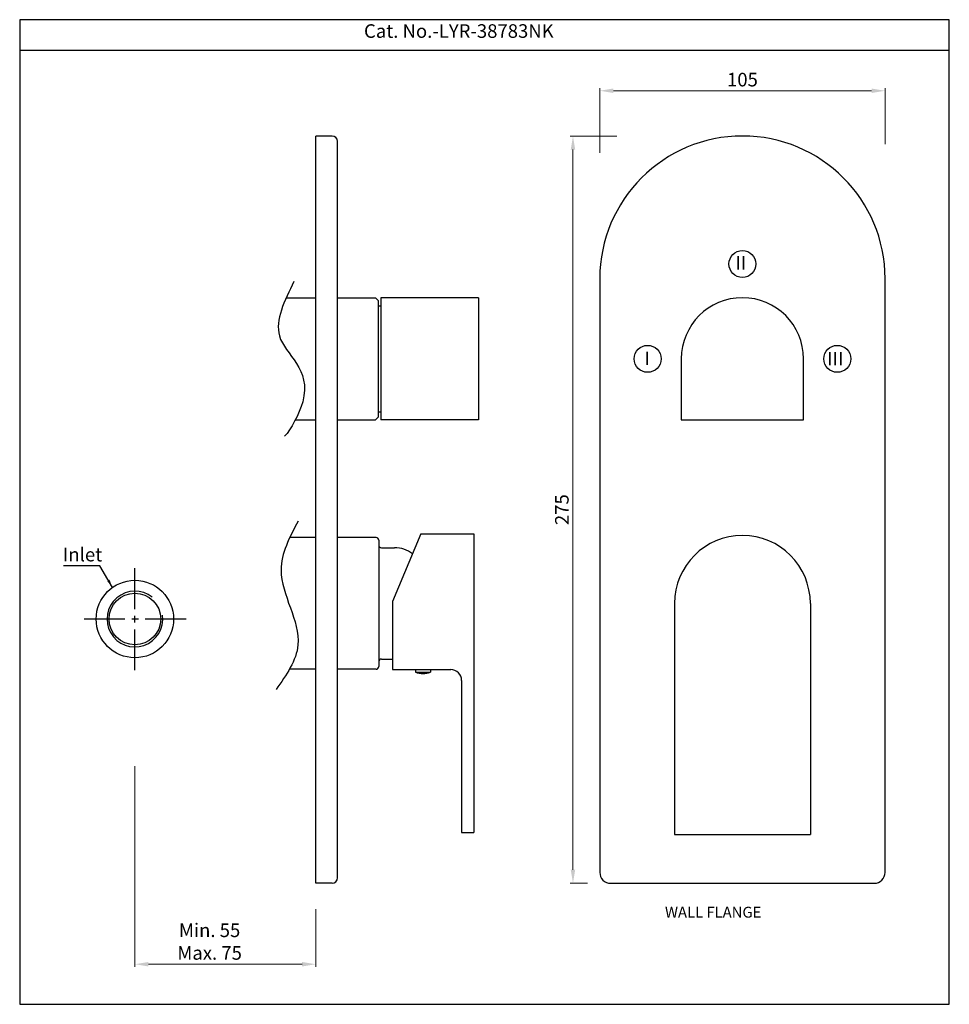
# Model space of a CAD drawing. Units: millimetres. Extents: x 4353 to 4695, y -91 to 272.
import ezdxf

# ---------------------------------------------------------------- set-up
doc = ezdxf.new("R2010")
doc.units = ezdxf.units.MM
doc.header["$MEASUREMENT"] = 0
doc.linetypes.add('CENTER2', pattern=[1.125, 0.75, -0.125, 0.125, -0.125])
doc.layers.add('Dim', color=7, linetype='Continuous')
doc.styles.add('Annotative', font='arial.ttf')
doc.styles.add('sague', font='segoeui.ttf')
doc.styles.get("Standard").update_dxf_attribs({"font": 'arial.ttf'})
doc.styles.add('STYLE1', font='times.ttf', dxfattribs={"height": 3})
doc.dimstyles.new('Simplex', dxfattribs={"dimtxt": 3, "dimasz": 3, "dimexe": 1, "dimexo": 2.5, "dimgap": 1, "dimtad": 1, "dimdec": 1, "dimdsep": 46, "dimtxsty": 'sague', "dimcen": 0, "dimadec": 1, "dimazin": 2, "dimtfac": 1, "dimtdec": 1, "dimtmove": 0, "dimatfit": 1, "dimfxl": 1, "dimtolj": 1, "dimtzin": 0, "dimlwd": 9, "dimlwe": 9, "dimarcsym": 0})
doc.dimstyles.new('Vikas', dxfattribs={"dimtxt": 3, "dimasz": 3, "dimexe": 1, "dimexo": 3, "dimgap": 1, "dimtad": 3, "dimdec": 1, "dimdsep": 46, "dimtxsty": 'Standard', "dimcen": 0.09, "dimadec": 1, "dimazin": 2, "dimtfac": 1, "dimtdec": 1, "dimtofl": 0, "dimtmove": 0, "dimatfit": 1, "dimfxl": 1, "dimtolj": 1, "dimtzin": 0, "dimarcsym": 0})

# ---------------------------------------------------------------- blocks, each defined once
blk = doc.blocks.new('*D15')
at = {"layer": 'Defpoints', "color": 0, "transparency": 16777216}
for p in [(4671.34, 245.62), (4671.34, 223.45), (4566.34, 220.28)]:
    blk.add_point(p, dxfattribs=at)
at = {"layer": 'Dim', "color": 0, "lineweight": 9, "transparency": 16777216}
for p, q in [((4566.34, 222.78), (4566.34, 246.62)), ((4671.34, 225.95), (4671.34, 246.62)), ((4571.34, 245.62), (4666.34, 245.62))]:
    blk.add_line(p, q, dxfattribs=at)
at = {"layer": 'Dim', "color": 0, "transparency": 16777216}
for points in [[(4571.34, 246.45), (4571.34, 244.79), (4566.34, 245.62)], [(4666.34, 246.45), (4666.34, 244.79), (4671.34, 245.62)]]:
    blk.add_solid(points, dxfattribs=at)
at = {"layer": 'Dim', "color": 0, "transparency": 16777216, "insert": (4618.84, 249.72), "char_height": 5, "attachment_point": 5, "style": 'sague'}
blk.add_mtext('\\A1;105', dxfattribs=at)
blk = doc.blocks.new('*D16')
at = {"layer": 'Defpoints', "color": 0, "transparency": 16777216}
for p in [(4575.13, 228.97), (4556.47, -46.03), (4564.26, -46.03)]:
    blk.add_point(p, dxfattribs=at)
at = {"layer": 'Dim', "color": 0, "lineweight": 9, "transparency": 16777216}
for p, q in [((4572.63, 228.97), (4555.47, 228.97)), ((4556.47, 223.97), (4556.47, -41.03)), ((4561.76, -46.03), (4555.47, -46.03))]:
    blk.add_line(p, q, dxfattribs=at)
at = {"layer": 'Dim', "color": 0, "transparency": 16777216}
for points in [[(4555.64, 223.97), (4557.3, 223.97), (4556.47, 228.97)], [(4555.64, -41.03), (4557.3, -41.03), (4556.47, -46.03)]]:
    blk.add_solid(points, dxfattribs=at)
at = {"layer": 'Dim', "color": 0, "transparency": 16777216, "insert": (4552.38, 91.47), "char_height": 5, "attachment_point": 5, "rotation": 90, "style": 'sague'}
blk.add_mtext('\\A1;275', dxfattribs=at)
blk = doc.blocks.new('*D17')
at = {"layer": 'Defpoints', "color": 0, "transparency": 16777216}
for p in [(4395.24, -0.4), (4461.8, -53.01), (4395.24, -75.81)]:
    blk.add_point(p, dxfattribs=at)
at = {"layer": 'Dim', "color": 0, "lineweight": 9, "transparency": 16777216}
for p, q in [((4395.24, -2.9), (4395.24, -76.81)), ((4461.8, -55.51), (4461.8, -76.81)), ((4456.8, -75.81), (4400.24, -75.81))]:
    blk.add_line(p, q, dxfattribs=at)
at = {"layer": 'Dim', "color": 0, "transparency": 16777216}
for points in [[(4400.24, -74.98), (4400.24, -76.64), (4395.24, -75.81)], [(4456.8, -74.98), (4456.8, -76.64), (4461.8, -75.81)]]:
    blk.add_solid(points, dxfattribs=at)
at = {"layer": 'Dim', "color": 0, "transparency": 16777216, "insert": (4422.74, -67.49), "char_height": 5, "attachment_point": 5, "style": 'sague'}
blk.add_mtext('\\A1;Min. 55\\PMax. 75', dxfattribs=at)

msp = doc.modelspace()

# ---------------------------------------------------------------- linework, layer by layer
for p, q in [((4694.98, 260.44), (4352.84, 260.44)), ((4467.8, 228.97), (4461.8, 228.97)), ((4461.8, -46.03), (4461.8, 228.97)), ((4469.8, -44.03), (4469.8, 226.97)), ((4566.34, 176.47), (4566.34, -42.03)), ((4671.34, -42.03), (4671.34, 176.47)), ((4450.94, 169.47), (4461.8, 169.47)), ((4469.8, 169.47), (4483.74, 169.47)), ((4484.74, 168.47), (4483.74, 169.47)), ((4484.74, 168.47), (4484.74, 125.47)), ((4521.74, 169.47), (4485.74, 169.47)), ((4485.74, 169.47), (4485.74, 124.47)), ((4521.74, 169.47), (4521.74, 124.47)), ((4484.74, 166.47), (4485.74, 166.47)), ((4484.74, 127.47), (4485.74, 127.47)), ((4454.27, 124.47), (4461.8, 124.47)), ((4469.8, 124.47), (4483.74, 124.47)), ((4484.74, 125.47), (4483.74, 124.47)), ((4521.74, 124.47), (4485.74, 124.47)), ((4461.8, 81.22), (4452.24, 81.22)), ((4483.99, 81.22), (4469.8, 81.22)), ((4484.99, 80.22), (4484.99, 33.72)), ((4500.49, 82.62), (4489.99, 57.62)), ((4500.49, 82.62), (4519.99, 82.62)), ((4519.99, 82.62), (4519.99, -27.38)), ((4485.99, 77.47), (4490.79, 77.47)), ((4489.99, 57.62), (4489.99, 32.62)), ((4485.99, 36.47), (4489.99, 36.47)), ((4461.8, 32.72), (4452.09, 32.72)), ((4483.99, 32.72), (4469.8, 32.72)), ((4489.99, 32.62), (4511.49, 32.62)), ((4498.49, 32.62), (4498.49, 31.62)), ((4503.99, 32.62), (4503.99, 31.62)), ((4498.49, 31.62), (4503.99, 31.62)), ((4515.49, 28.62), (4515.49, -27.38)), ((4515.49, -27.38), (4519.99, -27.38)), ((4467.8, -46.03), (4461.8, -46.03)), ((4570.34, -46.03), (4667.34, -46.03))]:
    msp.add_line(p, q)
at = {"ltscale": 0.5}
for p, q in [((4596.34, 146.97), (4596.34, 124.47)), ((4641.34, 124.47), (4641.34, 146.97)), ((4596.34, 124.47), (4641.34, 124.47))]:
    msp.add_line(p, q, dxfattribs=at)
at = {"linetype": 'CENTER2', "ltscale": 20}
for p, q in [((4395.24, 32.39), (4395.24, 70.05)), ((4414.08, 51.22), (4376.41, 51.22))]:
    msp.add_line(p, q, dxfattribs=at)
at = {"lineweight": 25}
for p, q in [((4593.84, 56.97), (4593.84, -28.03)), ((4643.84, 56.97), (4643.84, -28.03)), ((4593.84, -28.03), (4643.84, -28.03))]:
    msp.add_line(p, q, dxfattribs=at)
msp.add_lwpolyline([(4352.84, -90.56), (4694.98, -90.56), (4694.98, 271.77), (4352.84, 271.77)], close=True)
for centre, radius in [((4618.84, 181.87), 4.96), ((4583.94, 146.97), 4.96), ((4653.74, 146.97), 4.96), ((4395.24, 51.22), 14.25), ((4395.24, 51.22), 9.5)]:
    msp.add_circle(centre, radius)
for centre, radius, start, end in [((4467.8, 226.97), 2, 0, 90), ((4618.84, 176.47), 52.5, 0, 180), ((4618.84, 146.97), 22.5, 0, 180), ((4483.99, 80.22), 1, 0, 90), ((4485.99, 78.47), 1, 180, 270), ((4490.91, 67.01), 10.46, 51.7397, 90.6469), ((4395.24, 51.22), 10.25, 51.3473, 8.3016), ((4485.99, 35.47), 1, 90, 180), ((4483.99, 33.72), 1, 270, 0), ((4511.49, 28.62), 4, 0, 90), ((4501.24, 38.93), 7.81, 249.3903, 290.6097), ((4570.34, -42.03), 4, 180, 270), ((4667.34, -42.03), 4, 270, 0), ((4467.8, -44.03), 2, 270, 0)]:
    msp.add_arc(centre, radius, start, end)
msp.add_arc((4618.84, 56.97), 25, 0, 180, dxfattribs=at)
msp.add_open_spline([(4453.76, 175.47), (4450.28, 168.32), (4442.47, 152.3), (4464.07, 141.58), (4452.6, 120.96), (4450.36, 118.47)], degree=3, knots=[0, 0, 0, 0, 20.717124, 46.455839, 56.113704, 56.113704, 56.113704, 56.113704])
msp.add_spline([(4455.3, 87.22), (4449.04, 69.25), (4455.25, 41.68), (4447.18, 25.27)], degree=3)

# ---------------------------------------------------------------- texts
for s, p in [('Cat. No.-LYR-38783NK', (4479.56, 265.1)), ('Inlet', (4368.75, 72.44))]:
    msp.add_text(s, height=5).set_placement(p)
for s, height, style, p in [('II', 4.99, 'STYLE1', (4616.29, 179.79)), ('I', 4.99, 'STYLE1', (4582.76, 144.65)), ('III', 4.99, 'STYLE1', (4650.02, 144.52)), ('%%UWALL FLANGE', 4, 'Annotative', (4590.33, -58.67))]:
    msp.add_text(s, height=height, dxfattribs=dict(style=style)).set_placement(p)

# ---------------------------------------------------------------- dimensions: what is measured, and where the dimension line sits
at = {"layer": 'Dim'}
dim = msp.add_linear_dim(base=(4671.34, 245.62), p1=(4566.34, 220.28), p2=(4671.34, 223.45), dimstyle='Simplex', override={"dimtxt": 5, "dimasz": 5, "dimgap": 1.5}, dxfattribs=at)
dim.commit()
dim.dimension.update_dxf_attribs({"geometry": '*D15', "text_midpoint": (4618.84, 249.72)})
dim = msp.add_linear_dim(base=(4556.47, -46.03), p1=(4575.13, 228.97), p2=(4564.26, -46.03), angle=90, dimstyle='Simplex', override={"dimtxt": 5, "dimasz": 5, "dimgap": 1.5}, dxfattribs=at)
dim.commit()
dim.dimension.update_dxf_attribs({"geometry": '*D16', "text_midpoint": (4556.47, 91.47), "dimtype": 160})
dim = msp.add_linear_dim(base=(4395.24, -75.81), p1=(4461.8, -53.01), p2=(4395.24, -0.4), text='Min. 55\\PMax. 75', dimstyle='Simplex', override={"dimtxt": 5, "dimasz": 5, "dimgap": 1.5}, dxfattribs=at)
dim.commit()
dim.dimension.update_dxf_attribs({"geometry": '*D17', "text_midpoint": (4422.74, -75.81), "dimtype": 160})

# ---------------------------------------------------------------- leaders
msp.add_leader([(4386.99, 62.84), (4382.34, 70.8), (4368.95, 70.8)], dimstyle='Vikas', override={"dimgap": 1, "dimtad": 0})

doc.saveas('drawing.dxf')
